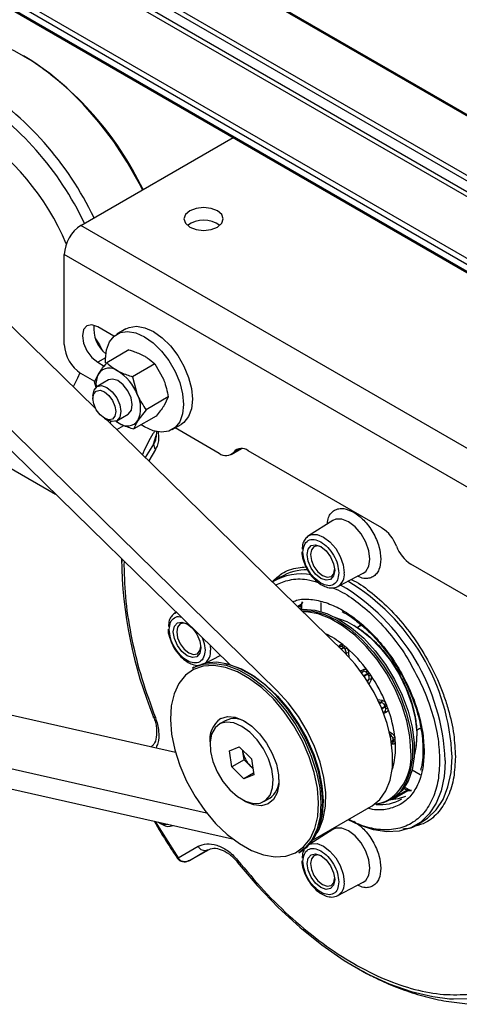
# Model space of a CAD drawing. Units: millimetres. Extents: x -745 to 2000, y -5643 to 2125.
# Drawn here: x 1516 to 1572, y -4812 to -4687 of the extents above; entities that cross this region are included whole.
import ezdxf

# ---------------------------------------------------------------- set-up
doc = ezdxf.new("R2010")
doc.units = ezdxf.units.MM

msp = doc.modelspace()

# ---------------------------------------------------------------- linework, layer by layer
at = {"color": 5, "linetype": 'Continuous', "lineweight": 25}
for p, q in [((1622.955, -4736.469), (1163.335, -4471.136)), ((1163.677, -4470.636), (1623.296, -4735.969)), ((1163.089, -4472.338), (1622.709, -4737.67)), ((1622.404, -4738.146), (1162.785, -4472.814)), ((1156.651, -4477.103), (1616.27, -4742.436)), ((1615.954, -4743.025), (1156.334, -4477.692)), ((1156.334, -4478.549), (1615.954, -4743.882)), ((1156.438, -4478.778), (1616.057, -4744.111)), ((1617.419, -4724.87), (1474.997, -4642.651)), ((1617.273, -4724.954), (1474.997, -4642.82)), ((1516.608, -4691.678), (1516.396, -4691.556)), ((1523.676, -4713.064), (1542.976, -4701.922)), ((1525.563, -4736.337), (1493.592, -4705.039)), ((1548.575, -4772.069), (1485.107, -4709.938)), ((1542.54, -4768.755), (1484.41, -4711.849)), ((1587.316, -4749.802), (1523.676, -4713.064)), ((1585.195, -4753.476), (1521.555, -4716.738)), ((1521.555, -4728.17), (1521.555, -4716.738)), ((1527.859, -4727.114), (1525.798, -4725.924)), ((1529.369, -4726.189), (1528.238, -4726.842)), ((1529.767, -4728.851), (1526.948, -4730.478)), ((1526.791, -4729.841), (1525.798, -4730.415)), ((1525.798, -4730.415), (1526.63, -4730.896)), ((1533.031, -4730.621), (1530.213, -4732.248)), ((1533.031, -4730.621), (1534.143, -4732.575)), ((1525.427, -4732.855), (1523.676, -4731.844)), ((1525.402, -4732.907), (1525.923, -4731.838)), ((1530.213, -4732.248), (1530.819, -4734.493)), ((1525.593, -4733.638), (1525.402, -4732.907)), ((1527.164, -4732.658), (1525.711, -4733.497)), ((1525.193, -4734.641), (1525.193, -4735.005)), ((1534.749, -4734.82), (1531.931, -4736.447)), ((1534.749, -4734.82), (1534.229, -4735.889)), ((1528.211, -4737.827), (1529.664, -4736.988)), ((1533.203, -4737.249), (1530.385, -4738.876)), ((1531.931, -4736.447), (1530.905, -4737.808)), ((1526.646, -4737.521), (1526.96, -4737.703)), ((1557.06, -4767.171), (1526.955, -4737.7)), ((1528.115, -4737.87), (1528.5, -4738.137)), ((1528.218, -4738.936), (1529.112, -4738.42)), ((1535.237, -4738.967), (1536.368, -4738.314)), ((1532.893, -4740.804), (1533.217, -4739.724)), ((1533.237, -4739.214), (1533.211, -4739.853)), ((1541.215, -4741.969), (1535.626, -4738.742)), ((1532.893, -4740.804), (1531.834, -4742.476)), ((1533.201, -4739.839), (1533.174, -4739.984)), ((1533.117, -4741.467), (1532.282, -4742.914)), ((1542.715, -4742.117), (1544.036, -4741.355)), ((1543.052, -4741.805), (1543.829, -4741.356)), ((1561.86, -4751.437), (1544.889, -4741.64)), ((1514.53, -4743.717), (1520.46, -4747.14)), ((1555.62, -4750.481), (1552.552, -4752.432)), ((1552.503, -4752.464), (1552.552, -4752.432)), ((1528.857, -4755.36), (1528.845, -4755.789)), ((1529.154, -4755.651), (1529.124, -4756.171)), ((1573.586, -4760.656), (1565.534, -4756.008)), ((1556.261, -4758.858), (1559.485, -4757.176)), ((1549, -4757.661), (1548.153, -4758.175)), ((1551.749, -4760.81), (1551.591, -4761.158)), ((1551.719, -4761.021), (1551.819, -4760.798)), ((1554.111, -4760.864), (1554.111, -4762.029)), ((1535.533, -4762.265), (1535.581, -4762.232)), ((1535.76, -4762.118), (1535.581, -4762.232)), ((1535.581, -4762.232), (1535.774, -4762.132)), ((1551.591, -4761.158), (1551.17, -4761.404)), ((1551.25, -4761.483), (1551.564, -4761.299)), ((1551.571, -4761.223), (1551.564, -4761.299)), ((1551.564, -4761.299), (1551.564, -4761.774)), ((1551.591, -4761.158), (1551.571, -4761.223)), ((1551.709, -4761.096), (1551.714, -4761.039)), ((1551.709, -4761.76), (1551.709, -4761.096)), ((1551.714, -4761.039), (1551.715, -4761.031)), ((1559.285, -4763.765), (1558.76, -4764.068)), ((1559.193, -4763.679), (1559.119, -4763.861)), ((1540.057, -4766.324), (1540.106, -4766.933)), ((1556.405, -4766.529), (1556.495, -4766.357)), ((1556.567, -4766.491), (1556.44, -4766.564)), ((1556.583, -4766.483), (1556.567, -4766.491)), ((1556.641, -4766.761), (1556.961, -4766.576)), ((1556.696, -4766.815), (1557.022, -4766.627)), ((1556.871, -4766.518), (1556.776, -4766.48)), ((1556.961, -4766.576), (1556.871, -4766.518)), ((1539.472, -4768.563), (1541.346, -4767.586)), ((1557.245, -4767.354), (1557.349, -4767.294)), ((1557.351, -4767.462), (1557.349, -4767.294)), ((1557.632, -4767.292), (1557.639, -4767.763)), ((1538.056, -4769.093), (1537.816, -4769.232)), ((1537.816, -4769.232), (1538.007, -4769.127)), ((1538.247, -4768.988), (1537.947, -4769.158)), ((1538.007, -4769.127), (1538.232, -4769.019)), ((1559.123, -4769.543), (1559.534, -4769.367)), ((1559.485, -4769.626), (1559.256, -4769.724)), ((1559.274, -4769.748), (1559.485, -4769.626)), ((1559.905, -4769.421), (1560.019, -4769.501)), ((1559.565, -4770.159), (1560.019, -4769.898)), ((1559.615, -4770.231), (1560.07, -4769.969)), ((1559.974, -4770.772), (1560.202, -4770.641)), ((1560.07, -4770.922), (1560.202, -4770.641)), ((1560.473, -4770.698), (1560.241, -4771.196)), ((1501.801, -4772.222), (1535.649, -4779.847)), ((1561.316, -4773.166), (1561.866, -4773.289)), ((1561.766, -4773.551), (1561.466, -4773.484)), ((1561.866, -4773.289), (1562.032, -4773.356)), ((1561.553, -4773.674), (1561.766, -4773.551)), ((1561.826, -4774.305), (1562.265, -4774.052)), ((1561.859, -4774.384), (1562.296, -4774.132)), ((1562.024, -4774.8), (1562.22, -4774.687)), ((1483.339, -4774.873), (1539.603, -4787.547)), ((1541.964, -4775.878), (1541.221, -4776.307)), ((1562.447, -4774.786), (1562.087, -4774.966)), ((1562.783, -4777.223), (1563.091, -4777.444)), ((1566.26, -4777.059), (1566.782, -4776.758)), ((1566.816, -4776.953), (1566.538, -4776.899)), ((1566.619, -4776.852), (1566.809, -4776.879)), ((1483.958, -4777.573), (1542.917, -4790.855)), ((1562.932, -4777.678), (1562.879, -4777.64)), ((1562.892, -4777.701), (1562.932, -4777.678)), ((1563.038, -4778.477), (1563.31, -4778.32)), ((1563.05, -4778.549), (1563.316, -4778.396)), ((1542.517, -4779.697), (1543.761, -4779.192)), ((1542.813, -4781.722), (1542.517, -4779.697)), ((1543.761, -4779.192), (1545.299, -4780.712)), ((1544.221, -4779.812), (1544.193, -4779.619)), ((1544.201, -4779.628), (1544.221, -4779.812)), ((1563.085, -4778.784), (1563.186, -4778.725)), ((1563.212, -4778.848), (1563.092, -4778.826)), ((1544.368, -4780.824), (1542.813, -4781.722)), ((1544.368, -4780.824), (1544.221, -4779.812)), ((1545.138, -4781.584), (1544.368, -4780.824)), ((1545.299, -4780.712), (1545.594, -4782.737)), ((1569.879, -4780.93), (1569.85, -4781.91)), ((1544.351, -4783.242), (1542.813, -4781.722)), ((1545.475, -4781.917), (1545.138, -4781.584)), ((1563.178, -4782.032), (1563.163, -4782.024)), ((1565.7, -4782.105), (1566.709, -4782.688)), ((1545.566, -4782.541), (1544.351, -4783.242)), ((1545.594, -4782.737), (1544.351, -4783.242)), ((1563.211, -4785.857), (1565.196, -4784.723)), ((1565.061, -4784.676), (1563.46, -4785.591)), ((1564.648, -4784.438), (1565.061, -4784.676)), ((1565.31, -4784.652), (1564.733, -4784.319)), ((1565.061, -4784.676), (1565.13, -4784.708)), ((1565.13, -4784.708), (1565.196, -4784.723)), ((1565.196, -4784.723), (1565.575, -4784.761)), ((1565.361, -4784.677), (1565.31, -4784.652)), ((1565.369, -4784.68), (1565.361, -4784.677)), ((1565.62, -4784.706), (1565.379, -4784.682)), ((1546.891, -4786.128), (1547.633, -4785.699)), ((1562.953, -4785.896), (1563.194, -4785.757)), ((1553.125, -4790.992), (1560.54, -4786.712)), ((1533.091, -4788.641), (1535.987, -4793.265)), ((1533.717, -4788.868), (1534.032, -4789.05)), ((1535.282, -4789.174), (1535.33, -4789.146)), ((1555.62, -4789.675), (1552.715, -4791.523)), ((1566.058, -4789.192), (1566.927, -4788.715)), ((1554.934, -4790.111), (1554.968, -4789.929)), ((1535.987, -4793.265), (1538.535, -4791.794)), ((1537.429, -4793.586), (1539.955, -4792.2)), ((1535.927, -4793.341), (1535.986, -4793.42)), ((1535.987, -4793.265), (1536.049, -4793.354)), ((1537.429, -4793.586), (1539.729, -4792.258)), ((1551.314, -4792.615), (1551.555, -4792.476)), ((1537.429, -4793.586), (1537.282, -4793.654)), ((1556.261, -4798.052), (1559.485, -4796.37))]:
    msp.add_line(p, q, dxfattribs=at)
at = {"color": 5, "linetype": 'Continuous', "lineweight": 25, "flags": 128}
for points in [[(1531.483, -4708.557), (1531.089, -4707.788), (1529.542, -4705.056), (1527.823, -4702.441), (1525.955, -4699.976), (1523.963, -4697.695), (1521.871, -4695.626), (1519.709, -4693.797), (1517.503, -4692.231), (1515.283, -4690.95), (1513.077, -4689.969), (1510.915, -4689.301), (1508.824, -4688.955), (1506.831, -4688.936), (1504.963, -4689.244), (1503.245, -4689.875), (1502.644, -4690.192)], [(1541, -4713.268), (1541.542, -4712.8), (1541.733, -4712.247), (1541.542, -4711.695), (1541, -4711.227), (1540.189, -4710.914), (1539.233, -4710.804), (1538.276, -4710.914), (1537.465, -4711.227), (1536.923, -4711.695), (1536.733, -4712.247), (1536.923, -4712.8), (1537.465, -4713.268), (1538.276, -4713.581), (1539.233, -4713.691), (1540.189, -4713.581), (1541, -4713.268)], [(1525.798, -4725.924), (1525.053, -4725.665), (1524.423, -4725.788), (1524.001, -4726.273), (1523.853, -4727.047), (1524.001, -4727.991), (1524.423, -4728.963), (1525.053, -4729.814), (1525.798, -4730.415)], [(1529.369, -4726.189), (1529.783, -4726.001), (1530.721, -4725.862), (1531.767, -4726.043), (1532.869, -4726.535), (1533.97, -4727.315), (1535.016, -4728.341), (1535.955, -4729.564), (1536.739, -4730.922), (1537.328, -4732.346), (1537.694, -4733.765), (1537.818, -4735.109), (1537.694, -4736.309), (1537.328, -4737.306), (1536.739, -4738.049), (1536.368, -4738.314)], [(1526.801, -4730.481), (1526.788, -4730.047), (1526.912, -4728.847), (1527.278, -4727.85), (1527.867, -4727.107), (1528.651, -4726.654), (1529.59, -4726.515), (1530.636, -4726.696), (1531.737, -4727.189), (1532.839, -4727.968), (1533.885, -4728.994), (1534.823, -4730.217), (1535.607, -4731.575), (1536.197, -4732.999), (1536.563, -4734.418), (1536.687, -4735.762), (1536.563, -4736.962), (1536.197, -4737.959), (1535.607, -4738.702), (1534.823, -4739.155), (1533.885, -4739.294), (1532.839, -4739.113), (1531.737, -4738.62), (1531.302, -4738.347)], [(1525.515, -4727.469), (1526.011, -4728.199), (1526.265, -4728.767)], [(1523.537, -4731.758), (1523.253, -4732.45), (1522.686, -4733.521)], [(1525.193, -4734.641), (1525.328, -4733.938), (1525.711, -4733.497), (1526.284, -4733.385), (1526.961, -4733.62), (1527.637, -4734.166), (1528.211, -4734.94), (1528.594, -4735.823), (1528.729, -4736.682), (1528.594, -4737.386), (1528.211, -4737.827), (1527.637, -4737.938), (1526.961, -4737.703), (1526.96, -4737.703)], [(1529.664, -4736.988), (1529.701, -4736.965), (1530.067, -4736.501), (1530.181, -4735.781), (1530.026, -4734.915), (1529.625, -4734.036), (1529.04, -4733.276), (1528.36, -4732.752), (1527.688, -4732.543), (1527.164, -4732.658)], [(1525.193, -4735.005), (1525.304, -4734.426), (1525.619, -4734.064), (1526.09, -4733.972), (1526.646, -4734.165), (1527.202, -4734.614), (1527.674, -4735.25), (1527.989, -4735.976), (1528.099, -4736.682), (1527.989, -4737.261), (1527.674, -4737.623), (1527.202, -4737.715), (1526.646, -4737.521), (1526.09, -4737.073), (1525.619, -4736.437), (1525.304, -4735.711), (1525.193, -4735.005)], [(1527.474, -4737.912), (1527.439, -4737.967), (1527.359, -4738.095)], [(1528.093, -4737.883), (1528.13, -4737.909), (1528.5, -4738.137)], [(1559.485, -4757.176), (1559.812, -4756.934), (1560.201, -4756.278), (1560.334, -4755.379), (1560.201, -4754.326), (1559.812, -4753.222), (1559.207, -4752.175), (1558.445, -4751.286), (1557.6, -4750.644), (1556.756, -4750.311), (1555.993, -4750.319), (1555.62, -4750.481)], [(1552.552, -4752.432), (1552.91, -4752.277), (1553.641, -4752.269), (1554.452, -4752.588), (1555.263, -4753.205), (1555.994, -4754.058), (1556.575, -4755.063), (1556.948, -4756.123), (1557.076, -4757.133)], [(1555.863, -4756.827), (1555.73, -4757.524), (1555.35, -4757.961), (1554.781, -4758.072), (1554.111, -4757.839), (1553.44, -4757.298), (1552.872, -4756.531), (1552.492, -4755.655), (1552.359, -4754.804), (1552.492, -4754.107), (1552.872, -4753.67), (1553.44, -4753.559), (1554.111, -4753.792), (1554.781, -4754.333), (1555.35, -4755.1), (1555.73, -4755.976), (1555.863, -4756.827)], [(1554.222, -4753.86), (1553.736, -4753.711), (1553.237, -4753.808), (1552.904, -4754.192), (1552.787, -4754.804), (1552.904, -4755.551), (1553.237, -4756.32), (1553.736, -4756.993), (1554.325, -4757.468), (1554.913, -4757.673), (1555.412, -4757.576), (1555.746, -4757.192), (1555.859, -4756.697)], [(1551.564, -4761.774), (1551.901, -4761.748), (1553.345, -4761.85), (1554.873, -4762.285), (1556.444, -4763.042), (1558.016, -4764.1), (1559.544, -4765.429), (1560.988, -4766.994), (1562.308, -4768.751), (1563.468, -4770.654), (1564.436, -4772.65), (1565.186, -4774.684), (1565.698, -4776.701), (1565.958, -4778.647), (1565.958, -4780.468), (1565.698, -4782.114), (1565.186, -4783.54), (1564.436, -4784.708), (1563.468, -4785.586), (1563.194, -4785.757)], [(1551.662, -4761.887), (1553.104, -4761.989), (1554.633, -4762.424), (1556.204, -4763.181), (1557.775, -4764.238), (1559.304, -4765.568), (1560.747, -4767.132), (1562.067, -4768.89), (1563.227, -4770.793), (1564.196, -4772.788), (1564.946, -4774.823), (1565.458, -4776.84), (1565.717, -4778.786), (1565.717, -4780.606), (1565.458, -4782.252), (1564.946, -4783.679), (1564.196, -4784.847), (1563.227, -4785.724), (1563.07, -4785.826)], [(1565.54, -4779.742), (1565.411, -4777.868), (1565.027, -4775.897), (1564.399, -4773.882), (1563.544, -4771.877), (1562.486, -4769.938), (1561.252, -4768.117), (1559.878, -4766.464), (1558.399, -4765.025), (1556.857, -4763.838), (1555.294, -4762.935), (1553.752, -4762.342), (1552.274, -4762.075), (1551.839, -4762.06)], [(1538.892, -4766.627), (1538.759, -4767.324), (1538.379, -4767.761), (1537.811, -4767.872), (1537.14, -4767.639), (1536.47, -4767.098), (1535.902, -4766.331), (1535.522, -4765.455), (1535.388, -4764.604), (1535.522, -4763.907), (1535.902, -4763.47), (1536.47, -4763.359), (1537.14, -4763.592), (1537.811, -4764.134), (1538.379, -4764.9), (1538.759, -4765.776), (1538.892, -4766.627)], [(1555.937, -4762.765), (1555.982, -4762.776), (1557.417, -4763.304), (1558.876, -4764.146), (1560.311, -4765.275), (1561.677, -4766.656), (1562.929, -4768.242), (1564.027, -4769.985), (1564.937, -4771.827), (1565.628, -4773.709), (1566.079, -4775.571), (1566.275, -4777.354), (1566.209, -4778.999), (1565.977, -4780.156)], [(1537.251, -4763.66), (1536.766, -4763.511), (1536.267, -4763.608), (1535.933, -4763.992), (1535.816, -4764.604), (1535.933, -4765.351), (1536.267, -4766.12), (1536.766, -4766.793), (1537.354, -4767.268), (1537.943, -4767.473), (1538.442, -4767.376), (1538.775, -4766.992), (1538.889, -4766.497)], [(1559.038, -4763.908), (1559.072, -4763.804), (1559.136, -4763.625)], [(1560.54, -4786.712), (1560.622, -4786.663), (1561.599, -4785.857), (1562.365, -4784.761), (1562.898, -4783.404), (1563.184, -4781.824), (1563.214, -4780.067), (1562.987, -4778.181), (1562.51, -4776.218), (1561.797, -4774.234), (1560.866, -4772.285), (1559.745, -4770.423), (1558.464, -4768.703), (1557.06, -4767.171)], [(1551.434, -4792.544), (1552.416, -4791.832), (1553.26, -4790.783), (1553.874, -4789.46), (1554.241, -4787.901), (1554.35, -4786.148), (1554.199, -4784.249), (1553.792, -4782.255), (1553.14, -4780.221), (1552.26, -4778.202), (1551.177, -4776.254), (1549.92, -4774.429), (1548.523, -4772.778), (1547.026, -4771.345), (1545.467, -4770.17), (1543.891, -4769.284), (1542.339, -4768.712), (1540.855, -4768.469), (1539.478, -4768.562), (1538.247, -4768.988)], [(1537.963, -4769.384), (1536.926, -4770.121), (1536.094, -4771.155), (1535.489, -4772.458), (1535.128, -4773.993), (1535.02, -4775.721), (1535.169, -4777.592), (1535.57, -4779.556), (1536.213, -4781.56), (1537.079, -4783.549), (1538.147, -4785.468), (1539.385, -4787.266), (1540.761, -4788.893), (1542.236, -4790.304), (1543.772, -4791.462), (1545.325, -4792.335), (1546.853, -4792.899), (1548.315, -4793.138), (1549.672, -4793.046), (1550.884, -4792.626), (1551.921, -4791.889), (1552.753, -4790.855), (1553.358, -4789.552), (1553.72, -4788.016), (1553.827, -4786.289), (1553.678, -4784.418), (1553.277, -4782.454), (1552.634, -4780.45), (1551.768, -4778.461), (1550.701, -4776.542), (1549.462, -4774.744), (1548.087, -4773.117), (1546.611, -4771.705), (1545.076, -4770.547), (1543.522, -4769.675), (1541.994, -4769.111), (1540.532, -4768.872), (1539.176, -4768.963), (1537.963, -4769.384)], [(1538.232, -4769.019), (1539.238, -4768.701), (1540.615, -4768.608), (1542.099, -4768.85), (1543.65, -4769.423), (1545.227, -4770.309), (1546.785, -4771.484), (1548.283, -4772.917), (1549.679, -4774.568), (1550.936, -4776.393), (1552.019, -4778.341), (1552.899, -4780.36), (1553.552, -4782.394), (1553.959, -4784.388), (1554.11, -4786.287), (1554.001, -4788.04), (1553.634, -4789.599), (1553.02, -4790.921), (1552.175, -4791.971), (1551.314, -4792.615)], [(1541.898, -4768.606), (1542.488, -4768.741), (1544.027, -4769.308), (1545.59, -4770.187), (1547.135, -4771.352), (1548.62, -4772.773), (1550.004, -4774.41), (1551.25, -4776.219), (1552.324, -4778.15), (1553.197, -4780.152), (1553.843, -4782.168), (1554.247, -4784.145), (1554.397, -4786.028), (1554.289, -4787.766), (1553.925, -4789.312), (1553.897, -4789.392)], [(1553.625, -4790.093), (1553.88, -4789.659), (1554.413, -4788.302), (1554.698, -4786.723), (1554.728, -4784.966), (1554.502, -4783.079), (1554.025, -4781.117), (1553.311, -4779.133), (1552.381, -4777.183), (1551.26, -4775.322), (1549.979, -4773.601), (1548.575, -4772.069)], [(1533.117, -4775.485), (1533.06, -4775.489), (1533.011, -4775.489), (1532.97, -4775.485), (1532.937, -4775.477), (1532.912, -4775.465), (1532.897, -4775.449), (1532.89, -4775.43), (1532.893, -4775.407)], [(1541.412, -4775.587), (1542.262, -4775.353), (1543.237, -4775.446), (1544.282, -4775.863), (1545.334, -4776.579), (1546.334, -4777.551), (1547.223, -4778.725), (1547.949, -4780.031), (1548.47, -4781.394), (1548.756, -4782.734), (1548.79, -4783.973), (1548.571, -4785.04), (1548.11, -4785.873), (1547.435, -4786.422), (1546.585, -4786.657), (1545.61, -4786.563), (1544.565, -4786.147), (1544.154, -4785.902)], [(1540.113, -4779.778), (1540.417, -4781.06), (1540.95, -4782.351), (1541.678, -4783.572), (1542.555, -4784.644), (1543.527, -4785.501), (1544.532, -4786.089), (1545.507, -4786.371), (1546.391, -4786.329), (1547.128, -4785.965), (1547.672, -4785.304), (1547.989, -4784.385), (1548.059, -4783.268), (1547.877, -4782.022), (1547.455, -4780.725), (1546.82, -4779.459), (1546.011, -4778.303), (1545.079, -4777.331), (1544.082, -4776.603), (1543.085, -4776.165), (1542.148, -4776.044), (1541.331, -4776.248), (1540.685, -4776.765), (1540.251, -4777.561), (1540.056, -4778.587), (1540.113, -4779.778)], [(1566.927, -4788.715), (1567.656, -4788.243), (1568.74, -4787.197), (1569.607, -4785.864), (1570.239, -4784.272), (1570.624, -4782.453), (1570.753, -4780.443)], [(1545.138, -4781.584), (1545.316, -4781.745), (1545.466, -4781.86)], [(1569.85, -4781.91), (1569.75, -4782.937), (1569.366, -4784.754), (1568.735, -4786.344), (1567.869, -4787.676), (1566.786, -4788.721), (1565.509, -4789.459), (1564.062, -4789.874), (1562.477, -4789.958), (1560.784, -4789.71), (1559.018, -4789.135), (1557.556, -4788.434)], [(1563.198, -4781.974), (1563.17, -4781.961), (1563.17, -4781.961)], [(1563.07, -4785.826), (1562.067, -4786.288), (1560.848, -4786.516)], [(1562.968, -4785.872), (1563.947, -4785.749), (1564.872, -4785.449)], [(1559.485, -4796.37), (1559.812, -4796.127), (1560.201, -4795.472), (1560.334, -4794.573), (1560.201, -4793.52), (1559.812, -4792.416), (1559.207, -4791.369), (1558.445, -4790.48), (1557.6, -4789.838), (1556.756, -4789.505), (1555.993, -4789.513), (1555.62, -4789.675)], [(1552.69, -4791.55), (1552.91, -4791.471), (1553.641, -4791.463), (1554.452, -4791.782), (1555.263, -4792.399), (1555.994, -4793.252), (1556.575, -4794.257), (1556.948, -4795.317), (1557.076, -4796.327)], [(1535.926, -4793.34), (1535.926, -4793.339), (1535.931, -4793.324), (1535.952, -4793.299), (1535.987, -4793.265)], [(1555.863, -4796.021), (1555.73, -4796.718), (1555.35, -4797.155), (1554.781, -4797.266), (1554.111, -4797.033), (1553.44, -4796.492), (1552.872, -4795.725), (1552.492, -4794.849), (1552.359, -4793.998), (1552.492, -4793.301), (1552.872, -4792.864), (1553.44, -4792.753), (1554.111, -4792.986), (1554.781, -4793.527), (1555.35, -4794.294), (1555.73, -4795.17), (1555.863, -4796.021)], [(1554.222, -4793.054), (1553.736, -4792.905), (1553.237, -4793.002), (1552.904, -4793.386), (1552.787, -4793.998), (1552.904, -4794.745), (1553.237, -4795.514), (1553.736, -4796.187), (1554.325, -4796.662), (1554.913, -4796.867), (1555.412, -4796.77), (1555.746, -4796.386), (1555.859, -4795.891)], [(1543.554, -4793.561), (1543.522, -4793.609), (1543.497, -4793.651), (1543.48, -4793.689), (1543.471, -4793.722), (1543.469, -4793.749), (1543.475, -4793.77), (1543.488, -4793.785), (1543.509, -4793.795)], [(1543.509, -4793.795), (1546.039, -4796.782), (1548.685, -4799.547), (1551.421, -4802.066), (1554.223, -4804.314), (1557.065, -4806.272), (1559.919, -4807.92), (1562.761, -4809.243), (1565.563, -4810.23), (1568.299, -4810.87), (1570.433, -4811.13)], [(1570.433, -4811.13), (1570.945, -4811.159), (1573.475, -4811.094)]]:
    msp.add_lwpolyline(points, dxfattribs=at)
at = {"color": 5, "linetype": 'Continuous', "lineweight": 25}
for centre, radius, start, end in [((1494.913, -4725.961), 40.571, 25.45731, 57.67221), ((1488.359, -4729.723), 40.954, 25.47391, 57.70211), ((1488.382, -4729.752), 39.553, 25.36633, 57.6705), ((1492.302, -4727.783), 31.998, 22.73624, 57.41611), ((1526.161, -4716.948), 4.61, 122.60548, 177.39452), ((1539.233, -4715.859), 3.473, 53.59148, 126.40852), ((1529.267, -4726.199), 3.971, 173.04414, 232.23573), ((1526.161, -4727.96), 4.61, 182.60548, 237.39452), ((1528.417, -4733.193), 2.839, 151.49313, 187.63682), ((1527.288, -4732.865), 1.708, 52.52027, 143.08107), ((1525.185, -4736.665), 6.038, 21.07231, 58.6305), ((1527.434, -4736.239), 3.809, 335.68334, 27.28375), ((1529.539, -4736.781), 1.708, 232.52027, 323.08107), ((1533.843, -4740.853), 0.951, 177.04288, 220.26816), ((1542.05, -4740.947), 1.319, 230.75183, 319.4672), ((1544.055, -4742.662), 1.319, 50.75183, 139.4672), ((1559.377, -4755.315), 4.604, 20.22711, 57.36203), ((1568.017, -4752.131), 4.604, 200.22711, 237.36203), ((1582.812, -4754.863), 53.981, 180.50282, 202.36968), ((1551.605, -4764.171), 6.914, 78.94062, 121.60959), ((1552.307, -4763.241), 6.486, 88.64954, 120.65796), ((1555.298, -4757.35), 1.791, 303.15117, 6.93843), ((1543.501, -4781.573), 27.275, 2.37353, 59.01614), ((1542.68, -4782.051), 27.222, 2.35947, 59.19442), ((1551.46, -4761.071), 0.251, 294.62872, 354.35907), ((1551.447, -4760.98), 0.273, 297.14767, 350.22223), ((1551.442, -4760.893), 0.305, 299.32081, 335.19385), ((1549.73, -4775.225), 11.503, 51.51712, 64.49346), ((1538.286, -4767.14), 1.831, 307.57344, 6.49191), ((1556.38, -4766.473), 0.164, 348.67018, 45.31047), ((1556.683, -4766.721), 0.259, 68.93448, 112.78978), ((1556.629, -4766.263), 0.262, 304.19903, 9.2337), ((1548.24, -4777.249), 14.014, 50.71166, 51.89887), ((1556.746, -4766.233), 0.405, 301.98613, 335.23666), ((1548.006, -4777.523), 14.143, 50.3943, 50.71469), ((1556.805, -4766.279), 0.41, 301.95253, 334.8061), ((1548.053, -4777.479), 14.311, 50.3943, 50.71469), ((1547.866, -4777.704), 14.604, 49.23643, 50.39149), ((1556.532, -4765.693), 1.288, 300.00043, 312.4391), ((1556.442, -4767.343), 0.908, 3.08191, 36.09562), ((1546.026, -4779.694), 17.312, 36.06951, 48.92459), ((1557.493, -4767.571), 0.312, 63.64316, 117.51664), ((1559.37, -4769.47), 0.193, 306.41866, 32.26459), ((1559.582, -4769.987), 0.374, 44.22365, 104.98537), ((1559.651, -4769.399), 0.382, 301.26072, 344.5675), ((1544.456, -4780.939), 19.314, 35.35503, 36.31366), ((1559.328, -4768.722), 1.364, 300.45657, 310.22835), ((1544.357, -4781.01), 19.203, 35.09447, 35.35575), ((1559.344, -4768.734), 1.432, 300.4335, 309.73846), ((1560.553, -4770.844), 0.749, 98.35991, 119.88214), ((1559.636, -4770.445), 0.598, 340.8618, 24.77284), ((1560.299, -4770.853), 0.233, 41.59951, 114.56642), ((1544.361, -4781.007), 19.431, 35.09447, 35.35575), ((1544.276, -4781.067), 19.535, 34.14248, 35.09388), ((1544.106, -4781.186), 19.742, 22.37982, 34.15379), ((1561.625, -4773.347), 0.249, 304.77404, 13.36984), ((1561.561, -4774.203), 0.683, 32.45406, 72.54301), ((1561.535, -4772.792), 1.206, 300.00547, 313.30175), ((1562.281, -4774.859), 0.182, 23.58252, 110.70865), ((1562.025, -4774.428), 0.324, 307.04485, 11.6896), ((1562.685, -4774.802), 0.861, 103.71862, 119.23733), ((1545.144, -4780.74), 18.381, 21.07117, 21.34019), ((1562.704, -4774.862), 0.836, 103.23841, 119.21198), ((1562.501, -4774.66), 0.338, 68.65095, 118.08636), ((1544.999, -4780.797), 18.769, 21.34124, 22.31836), ((1545.157, -4780.735), 18.599, 21.07117, 21.34019), ((1545.327, -4780.67), 18.417, 20.08285, 21.07237), ((1547.754, -4779.882), 15.868, 6.79388, 20.4202), ((1543.295, -4778.281), 3.287, 124.95704, 188.90253), ((1543.133, -4778.278), 2.67, 56.25761, 115.97103), ((1562.75, -4777.383), 0.346, 301.75953, 349.91491), ((1562.352, -4778.439), 0.957, 20.86675, 52.71415), ((1563.634, -4778.773), 0.778, 99.19677, 119.89845), ((1563.474, -4778.634), 0.355, 79.51998, 117.57982), ((1550.93, -4779.429), 12.43, 4.76772, 5.11691), ((1563.479, -4778.707), 0.351, 79.10978, 117.54483), ((1550.711, -4779.435), 12.879, 5.1205, 6.3765), ((1551.011, -4779.408), 12.577, 4.76772, 5.11692), ((1551.313, -4779.383), 12.275, 3.47468, 4.77157), ((1563.054, -4778.881), 0.161, 11.88323, 55.2526), ((1563.063, -4778.524), 0.236, 301.43022, 343.25004), ((1554.935, -4779.422), 8.652, 344.3336, 0.59934), ((1563.393, -4778.814), 0.245, 45.515, 115.07021), ((1552.151, -4779.337), 11.435, 0.0308, 3.50016), ((1547.439, -4779.27), 3.264, 189.54838, 225.15586), ((1558.768, -4780.375), 6.802, 306.46223, 5.33937), ((1557.089, -4779.954), 6.434, 341.1577, 341.70361), ((1563.163, -4782), 0.263, 67.07504, 83.73727), ((1556.895, -4779.891), 6.638, 341.71101, 343.66487), ((1546.081, -4783.457), 2.727, 304.7069, 3.05371), ((1565.206, -4784.88), 0.25, 65.49147, 125.37623), ((1565.279, -4784.938), 0.274, 69.78449, 122.84482), ((1565.352, -4784.985), 0.305, 84.8124, 120.67289), ((1560.431, -4781.775), 4.714, 275.57315, 300.307), ((1561.702, -4781.241), 5.282, 263.68999, 300.27294), ((1534.328, -4787.867), 1.189, 227.11272, 287.49709), ((1534.761, -4787.995), 1.282, 235.3425, 296.22664), ((1539.374, -4791.403), 0.926, 204.9599, 292.52143), ((1536.169, -4793.533), 0.216, 123.80973, 148.26672), ((1555.298, -4796.544), 1.791, 303.15117, 6.93843)]:
    msp.add_arc(centre, radius, start, end, dxfattribs=at)
for points, knots in [([(1529.767, -4728.851), (1529.942, -4728.903), (1530.622, -4729.106), (1531.213, -4729.384), (1531.651, -4729.59)], [0, 0, 0, 0, 0.2575513, 1, 1, 1, 1]), ([(1531.651, -4729.59), (1531.796, -4729.673), (1532.335, -4729.98), (1532.737, -4730.35), (1533.031, -4730.621)], [0, 0, 0, 0, 0.26863361, 1, 1, 1, 1]), ([(1525.923, -4731.838), (1525.941, -4731.809), (1526.206, -4731.397), (1526.591, -4730.921), (1526.948, -4730.478)], [0, 0, 0, 0, 0.0701852, 1, 1, 1, 1]), ([(1526.948, -4730.478), (1527.047, -4730.574), (1527.431, -4730.948), (1527.946, -4731.27), (1528.328, -4731.509)], [0, 0, 0, 0, 0.2575513, 1, 1, 1, 1]), ([(1528.328, -4731.509), (1528.48, -4731.587), (1529.047, -4731.879), (1529.72, -4732.092), (1530.213, -4732.248)], [0, 0, 0, 0, 0.26863361, 1, 1, 1, 1]), ([(1534.143, -4732.575), (1534.163, -4732.625), (1534.449, -4733.336), (1534.605, -4734.105), (1534.749, -4734.82)], [0, 0, 0, 0, 0.0701852, 1, 1, 1, 1]), ([(1530.819, -4734.493), (1530.84, -4734.543), (1531.134, -4735.25), (1531.547, -4735.87), (1531.931, -4736.447)], [0, 0, 0, 0, 0.0701852, 1, 1, 1, 1]), ([(1534.229, -4735.889), (1534.21, -4735.918), (1533.945, -4736.33), (1533.56, -4736.807), (1533.203, -4737.249)], [0, 0, 0, 0, 0.0701852, 1, 1, 1, 1]), ([(1528.5, -4738.137), (1528.652, -4738.215), (1529.218, -4738.507), (1529.892, -4738.72), (1530.385, -4738.876)], [0, 0, 0, 0, 0.2686336, 1, 1, 1, 1]), ([(1530.905, -4737.808), (1530.887, -4737.836), (1530.63, -4738.244), (1530.503, -4738.572), (1530.385, -4738.876)], [0, 0, 0, 0, 0.0701852, 1, 1, 1, 1]), ([(1533.049, -4739.135), (1532.968, -4739.256), (1532.391, -4740.116), (1531.875, -4741.129), (1531.516, -4742.052), (1531.484, -4742.134)], [0, 0, 0, 0, 0.1304948, 0.9233229, 1, 1, 1, 1]), ([(1533.459, -4739.2), (1533.495, -4739.543), (1533.559, -4740.165), (1533.414, -4740.928), (1533.216, -4741.288), (1533.117, -4741.467)], [0, 0, 0, 0, 0.3809751, 0.691093, 1, 1, 1, 1]), ([(1533.174, -4739.984), (1533.159, -4740.087), (1533.11, -4740.407), (1532.981, -4740.644), (1532.893, -4740.804)], [0, 0, 0, 0, 0.3221847, 1, 1, 1, 1]), ([(1554.934, -4750.917), (1554.966, -4750.628), (1555.026, -4750.086), (1555.391, -4749.545), (1555.831, -4749.161), (1556.383, -4748.968), (1557.184, -4748.934), (1557.85, -4749.237), (1558.283, -4749.434)], [0, 0, 0, 0, 0.1631991, 0.3050277, 0.4498662, 0.5947047, 0.7365334, 1, 1, 1, 1]), ([(1558.283, -4749.434), (1558.716, -4749.737), (1559.381, -4750.203), (1560.182, -4751.161), (1560.734, -4751.992), (1561.178, -4752.885), (1561.607, -4754.057), (1561.677, -4754.867), (1561.723, -4755.393)], [0, 0, 0, 0, 0.2394568, 0.3683607, 0.5, 0.6316393, 0.7605432, 1, 1, 1, 1]), ([(1552.551, -4752.432), (1552.395, -4752.56), (1552.096, -4752.804), (1551.788, -4753.375), (1551.759, -4753.859), (1551.743, -4754.121)], [0, 0, 0, 0, 0.3332531, 0.6381518, 1, 1, 1, 1]), ([(1551.698, -4754.454), (1551.698, -4754.455), (1551.658, -4754.76), (1551.847, -4755.451), (1552.197, -4756.424), (1552.769, -4757.37), (1553.421, -4758.102), (1554.122, -4758.631), (1554.801, -4758.956), (1555.568, -4759.102), (1556.021, -4758.942), (1556.261, -4758.858)], [0, 0, 0, 0, 0.0005829, 0.1376628, 0.2666593, 0.389704, 0.5363641, 0.6305211, 0.7390635, 0.8622739, 1, 1, 1, 1]), ([(1561.723, -4755.393), (1561.677, -4755.867), (1561.607, -4756.595), (1561.178, -4757.272), (1560.734, -4757.653), (1560.182, -4757.843), (1559.531, -4757.889), (1559.031, -4757.669), (1558.764, -4757.552)], [0, 0, 0, 0, 0.2634349, 0.4052466, 0.5500677, 0.6948887, 0.8367004, 1, 1, 1, 1]), ([(1529.124, -4756.171), (1529.172, -4757.678), (1529.269, -4760.707), (1530.068, -4765.55), (1531.295, -4770.506), (1532.512, -4773.83), (1533.117, -4775.485)], [0, 0, 0, 0, 0.2489014, 0.5, 0.7510986, 1, 1, 1, 1]), ([(1547.946, -4758.248), (1548.336, -4757.877), (1549.26, -4756.995), (1550.782, -4756.481), (1551.885, -4756.401), (1552.217, -4756.377)], [0, 0, 0, 0, 0.3378283, 0.800639, 1, 1, 1, 1]), ([(1548.375, -4758.668), (1548.943, -4758.421), (1550.135, -4757.903), (1552.002, -4757.841), (1553.286, -4758.203), (1553.767, -4758.338)], [0, 0, 0, 0, 0.3632303, 0.7614638, 1, 1, 1, 1]), ([(1557.965, -4757.969), (1558.071, -4758.018), (1558.958, -4758.426), (1560.69, -4759.712), (1563.09, -4761.854), (1565.401, -4764.582), (1567.463, -4767.702), (1568.862, -4770.502), (1569.749, -4772.764), (1570.451, -4774.959), (1571.046, -4777.594), (1571.132, -4779.514), (1571.173, -4780.446)], [0, 0, 0, 0, 0.0155399, 0.1302264, 0.2517825, 0.3783922, 0.5076887, 0.6369852, 0.7003623, 0.7637574, 0.8853136, 1, 1, 1, 1]), ([(1555.632, -4759.023), (1556.044, -4759.203), (1557.202, -4759.711), (1559.165, -4761.112), (1561.467, -4763.174), (1563.637, -4765.789), (1565.045, -4767.738), (1565.582, -4768.812), (1565.587, -4768.822)], [0, 0, 0, 0, 0.1137445, 0.3198007, 0.5381996, 0.7656782, 0.9979842, 1, 1, 1, 1]), ([(1550.548, -4760.796), (1550.764, -4760.707), (1551.509, -4760.4), (1553.021, -4760.448), (1554.936, -4760.896), (1556.869, -4761.812), (1558.799, -4763.129), (1560.726, -4764.882), (1562.58, -4767.061), (1564.234, -4769.567), (1565.579, -4772.254), (1566.533, -4774.945), (1567.108, -4777.503), (1567.177, -4779.043), (1567.211, -4779.791)], [0, 0, 0, 0, 0.0369622, 0.1274717, 0.2143686, 0.2963546, 0.3783405, 0.4652374, 0.555747, 0.6481773, 0.7406076, 0.8311171, 0.918014, 1, 1, 1, 1]), ([(1535.581, -4762.232), (1535.425, -4762.36), (1535.126, -4762.604), (1534.818, -4763.176), (1534.788, -4763.659), (1534.772, -4763.921)], [0, 0, 0, 0, 0.3332531, 0.6381518, 1, 1, 1, 1]), ([(1556.829, -4762.041), (1557.171, -4762.238), (1557.938, -4762.68), (1559.114, -4763.583), (1560.338, -4764.689), (1561.401, -4765.827), (1562.296, -4766.927), (1563.189, -4768.141), (1563.753, -4769.068), (1564.103, -4769.644)], [0, 0, 0, 0, 0.1281617, 0.2877656, 0.4424888, 0.6008404, 0.7159585, 0.8235178, 1, 1, 1, 1]), ([(1534.87, -4764.305), (1534.903, -4763.979), (1534.971, -4763.328), (1535.503, -4762.792), (1536.018, -4762.594), (1536.348, -4762.717), (1536.387, -4762.732)], [0, 0, 0, 0, 0.3191787, 0.6383574, 0.9575361, 1, 1, 1, 1]), ([(1534.728, -4764.254), (1534.728, -4764.255), (1534.687, -4764.56), (1534.876, -4765.251), (1535.226, -4766.224), (1535.798, -4767.171), (1536.45, -4767.9), (1537.153, -4768.435), (1537.825, -4768.739), (1538.326, -4768.891), (1538.548, -4768.838), (1538.549, -4768.837)], [0, 0, 0, 0, 0.0006758, 0.1596003, 0.3091532, 0.4518059, 0.6218373, 0.7309988, 0.8568381, 0.9996829, 1, 1, 1, 1]), ([(1558.283, -4763.772), (1558.77, -4764.083), (1559.775, -4764.725), (1561.265, -4766.098), (1562.698, -4767.777), (1563.977, -4769.717), (1565.015, -4771.792), (1565.759, -4773.876), (1566.182, -4775.84), (1566.333, -4777.605), (1566.213, -4778.606), (1566.156, -4779.083)], [0, 0, 0, 0, 0.1053119, 0.216932, 0.3331925, 0.4519203, 0.5706481, 0.6869086, 0.7985287, 0.9038406, 1, 1, 1, 1]), ([(1539.012, -4765.301), (1539.095, -4765.476), (1539.359, -4766.031), (1539.39, -4766.562), (1539.411, -4766.926)], [0, 0, 0, 0, 0.3151267, 1, 1, 1, 1]), ([(1556.495, -4766.357), (1556.516, -4766.325), (1556.558, -4766.262), (1556.652, -4766.21), (1556.762, -4766.19), (1556.846, -4766.211), (1556.888, -4766.221)], [0, 0, 0, 0, 0.2492137, 0.5000508, 0.7504228, 1, 1, 1, 1]), ([(1557.176, -4766.808), (1557.152, -4766.774), (1557.105, -4766.706), (1557.05, -4766.653), (1557.022, -4766.627)], [0, 0, 0, 0, 0.5008898, 1, 1, 1, 1]), ([(1557.401, -4766.643), (1557.434, -4766.695), (1557.501, -4766.798), (1557.572, -4766.966), (1557.621, -4767.135), (1557.628, -4767.24), (1557.632, -4767.292)], [0, 0, 0, 0, 0.2501598, 0.4999614, 0.7504903, 1, 1, 1, 1]), ([(1560.019, -4769.898), (1559.993, -4769.865), (1559.94, -4769.8), (1559.88, -4769.751), (1559.849, -4769.726)], [0, 0, 0, 0, 0.4991102, 1, 1, 1, 1]), ([(1564.103, -4769.644), (1564.449, -4770.279), (1564.935, -4771.169), (1565.53, -4772.519), (1565.977, -4773.668), (1566.408, -4775.028), (1566.748, -4776.424), (1566.976, -4777.834), (1567.087, -4779.22), (1567.049, -4780.082), (1567.03, -4780.515)], [0, 0, 0, 0, 0.1744789, 0.2446161, 0.3603005, 0.4790175, 0.6048877, 0.7345371, 0.8666813, 1, 1, 1, 1]), ([(1565.587, -4768.822), (1566.145, -4769.871), (1567.256, -4771.956), (1568.367, -4775.161), (1569.057, -4778.203), (1569.139, -4780.037), (1569.178, -4780.927)], [0, 0, 0, 0, 0.2610337, 0.5188805, 0.7664355, 1, 1, 1, 1]), ([(1560.18, -4770.194), (1560.165, -4770.155), (1560.136, -4770.077), (1560.092, -4770.005), (1560.07, -4769.969)], [0, 0, 0, 0, 0.5008898, 1, 1, 1, 1]), ([(1560.444, -4770.103), (1560.463, -4770.159), (1560.501, -4770.271), (1560.521, -4770.433), (1560.517, -4770.581), (1560.488, -4770.659), (1560.473, -4770.698)], [0, 0, 0, 0, 0.2501598, 0.4999614, 0.7504903, 1, 1, 1, 1]), ([(1562.265, -4774.052), (1562.247, -4774.014), (1562.212, -4773.939), (1562.163, -4773.87), (1562.138, -4773.836)], [0, 0, 0, 0, 0.4991102, 1, 1, 1, 1]), ([(1562.342, -4774.362), (1562.339, -4774.325), (1562.333, -4774.25), (1562.308, -4774.171), (1562.296, -4774.132)], [0, 0, 0, 0, 0.5008898, 1, 1, 1, 1]), ([(1562.624, -4774.346), (1562.626, -4774.397), (1562.629, -4774.499), (1562.595, -4774.626), (1562.537, -4774.728), (1562.477, -4774.767), (1562.447, -4774.786)], [0, 0, 0, 0, 0.25015979, 0.49996141, 0.75049027, 1, 1, 1, 1]), ([(1532.893, -4775.407), (1532.976, -4775.643), (1533.146, -4776.123), (1533.293, -4777.016), (1533.259, -4777.982), (1533.038, -4778.785), (1532.734, -4779.054), (1532.638, -4779.14)], [0, 0, 0, 0, 0.139057, 0.2819913, 0.5733134, 0.8650603, 1, 1, 1, 1]), ([(1533.117, -4775.485), (1533.218, -4775.781), (1533.419, -4776.374), (1533.567, -4777.503), (1533.541, -4778.551), (1533.282, -4779.115), (1533.199, -4779.295)], [0, 0, 0, 0, 0.2031761, 0.4062201, 0.8100555, 1, 1, 1, 1]), ([(1563.091, -4777.444), (1563.133, -4777.478), (1563.218, -4777.546), (1563.335, -4777.684), (1563.437, -4777.838), (1563.486, -4777.949), (1563.51, -4778.005)], [0, 0, 0, 0, 0.2492137, 0.5000508, 0.7504228, 1, 1, 1, 1]), ([(1563.31, -4778.32), (1563.304, -4778.284), (1563.292, -4778.212), (1563.262, -4778.136), (1563.246, -4778.098)], [0, 0, 0, 0, 0.4991102, 1, 1, 1, 1]), ([(1563.289, -4778.592), (1563.298, -4778.562), (1563.317, -4778.503), (1563.316, -4778.431), (1563.316, -4778.396)], [0, 0, 0, 0, 0.5008898, 1, 1, 1, 1]), ([(1563.565, -4778.639), (1563.549, -4778.676), (1563.516, -4778.751), (1563.433, -4778.821), (1563.332, -4778.86), (1563.252, -4778.852), (1563.212, -4778.848)], [0, 0, 0, 0, 0.2501598, 0.4999614, 0.7504903, 1, 1, 1, 1]), ([(1569.178, -4780.927), (1569.139, -4781.771), (1569.056, -4783.509), (1568.371, -4785.763), (1567.236, -4787.655), (1565.635, -4789.003), (1563.667, -4789.718), (1561.459, -4789.747), (1559.414, -4789.299), (1558.123, -4788.645), (1557.627, -4788.393)], [0, 0, 0, 0, 0.1213044, 0.2498748, 0.3837904, 0.5205479, 0.6573054, 0.7912211, 0.9197915, 1, 1, 1, 1]), ([(1567.211, -4779.791), (1567.177, -4780.5), (1567.108, -4781.961), (1566.533, -4783.855), (1565.578, -4785.442), (1564.235, -4786.584), (1562.574, -4787.15), (1561.153, -4787.266), (1560.281, -4787.031), (1560.081, -4786.977)], [0, 0, 0, 0, 0.1459852, 0.3007149, 0.4618773, 0.6264597, 0.7910422, 0.9522046, 1, 1, 1, 1]), ([(1571.173, -4780.446), (1571.131, -4781.329), (1571.045, -4783.149), (1570.33, -4785.514), (1569.13, -4787.474), (1567.695, -4788.787), (1566.538, -4789.131), (1566.088, -4789.264)], [0, 0, 0, 0, 0.1996926, 0.4113467, 0.6318002, 0.8569319, 1, 1, 1, 1]), ([(1567.03, -4780.515), (1567.03, -4780.517), (1567.021, -4780.963), (1566.934, -4781.527), (1566.794, -4782.032), (1566.755, -4782.169)], [0, 0, 0, 0, 0.0024348, 0.7287759, 1, 1, 1, 1]), ([(1532.95, -4788.61), (1533.527, -4789.575), (1534.392, -4791.021), (1535.408, -4792.583), (1535.829, -4793.189), (1535.932, -4793.337)], [0, 0, 0, 0, 0.6022965, 0.9027383, 1, 1, 1, 1]), ([(1558.283, -4788.628), (1558.716, -4788.931), (1559.381, -4789.397), (1560.182, -4790.355), (1560.734, -4791.186), (1561.178, -4792.079), (1561.607, -4793.251), (1561.677, -4794.061), (1561.723, -4794.587)], [0, 0, 0, 0, 0.2394568, 0.3683607, 0.5, 0.6316393, 0.7605432, 1, 1, 1, 1]), ([(1566.088, -4789.264), (1565.845, -4789.37), (1565.364, -4789.58), (1564.801, -4789.603), (1564.522, -4789.614)], [0, 0, 0, 0, 0.5065655, 1, 1, 1, 1]), ([(1538.535, -4791.794), (1538.884, -4791.657), (1539.583, -4791.383), (1540.889, -4791.599), (1542.033, -4792.157), (1542.938, -4792.86), (1543.349, -4793.328), (1543.554, -4793.561)], [0, 0, 0, 0, 0.24950242, 0.49963138, 0.74934883, 0.87491956, 1, 1, 1, 1]), ([(1539.729, -4792.258), (1539.985, -4792.163), (1540.501, -4791.969), (1541.463, -4792.183), (1542.32, -4792.648), (1543.018, -4793.22), (1543.347, -4793.605), (1543.509, -4793.795)], [0, 0, 0, 0, 0.2493691, 0.503084, 0.7558523, 0.8799606, 1, 1, 1, 1]), ([(1535.986, -4793.42), (1536.045, -4793.481), (1536.158, -4793.598), (1536.427, -4793.732), (1536.758, -4793.785), (1537.123, -4793.733), (1537.329, -4793.634), (1537.429, -4793.586)], [0, 0, 0, 0, 0.1604712, 0.307273, 0.5621064, 0.7868953, 1, 1, 1, 1]), ([(1536.049, -4793.354), (1536.134, -4793.442), (1536.312, -4793.628), (1536.687, -4793.746), (1537.08, -4793.741), (1537.313, -4793.638), (1537.429, -4793.586)], [0, 0, 0, 0, 0.23680762, 0.49894151, 0.74894537, 1, 1, 1, 1]), ([(1551.975, -4792.304), (1551.926, -4792.386), (1551.761, -4792.665), (1551.75, -4793.046), (1551.743, -4793.315)], [0, 0, 0, 0, 0.2931179, 1, 1, 1, 1]), ([(1543.554, -4793.561), (1544.653, -4794.878), (1546.882, -4797.545), (1550.522, -4801.077), (1554.347, -4804.201), (1558.283, -4806.778), (1562.219, -4808.745), (1566.044, -4810.038), (1569.684, -4810.708), (1571.912, -4810.614), (1573.012, -4810.568)], [0, 0, 0, 0, 0.1211554, 0.2455473, 0.3721944, 0.5, 0.6278056, 0.7544527, 0.8788446, 1, 1, 1, 1]), ([(1551.698, -4793.648), (1551.698, -4793.649), (1551.658, -4793.954), (1551.847, -4794.645), (1552.197, -4795.618), (1552.769, -4796.564), (1553.421, -4797.296), (1554.122, -4797.825), (1554.801, -4798.15), (1555.568, -4798.296), (1556.021, -4798.136), (1556.261, -4798.052)], [0, 0, 0, 0, 0.0005829, 0.1376628, 0.2666593, 0.389704, 0.5363641, 0.6305211, 0.7390635, 0.8622739, 1, 1, 1, 1]), ([(1561.723, -4794.587), (1561.677, -4795.061), (1561.607, -4795.789), (1561.178, -4796.466), (1560.734, -4796.847), (1560.182, -4797.037), (1559.531, -4797.082), (1559.031, -4796.863), (1558.764, -4796.746)], [0, 0, 0, 0, 0.2634349, 0.4052466, 0.5500677, 0.6948887, 0.8367004, 1, 1, 1, 1]), ([(1558.552, -4807.169), (1558.554, -4807.171), (1558.672, -4807.244), (1558.793, -4807.303), (1558.913, -4807.361)], [0, 0, 0, 0, 0.0144865, 1, 1, 1, 1]), ([(1559.273, -4807.551), (1559.883, -4807.884), (1561.346, -4808.681), (1563.713, -4809.698), (1566.355, -4810.619), (1569.02, -4811.296), (1571.686, -4811.701), (1573.781, -4811.865), (1574.973, -4811.794), (1575.288, -4811.776)], [0, 0, 0, 0, 0.1183665, 0.2837127, 0.4493159, 0.6145087, 0.7786813, 0.9414301, 1, 1, 1, 1])]:
    msp.add_open_spline(points, degree=3, knots=knots, dxfattribs=at)
for points in [[(1551.84, -4754.505), (1551.874, -4754.181), (1551.943, -4753.533), (1552.468, -4752.97), (1553.218, -4752.796), (1553.813, -4753.061), (1554.111, -4753.193)], [(1554.111, -4753.193), (1554.408, -4753.405), (1555.004, -4753.827), (1555.754, -4754.867), (1556.279, -4756.036), (1556.347, -4756.763), (1556.382, -4757.126)], [(1554.111, -4758.438), (1553.813, -4758.226), (1553.218, -4757.804), (1552.468, -4756.764), (1551.943, -4755.595), (1551.874, -4754.868), (1551.84, -4754.505)], [(1556.382, -4757.126), (1556.347, -4757.45), (1556.279, -4758.098), (1555.754, -4758.662), (1555.004, -4758.835), (1554.408, -4758.57), (1554.111, -4758.438)], [(1539.411, -4766.926), (1539.377, -4767.25), (1539.309, -4767.897), (1538.783, -4768.466), (1538.033, -4768.616), (1537.14, -4768.306), (1536.248, -4767.586), (1535.497, -4766.569), (1534.972, -4765.393), (1534.904, -4764.668), (1534.87, -4764.305)], [(1559.534, -4769.367), (1559.589, -4769.353), (1559.7, -4769.325), (1559.837, -4769.389), (1559.905, -4769.421)], [(1562.032, -4773.356), (1562.091, -4773.396), (1562.209, -4773.475), (1562.311, -4773.604), (1562.362, -4773.669)], [(1551.84, -4793.699), (1551.874, -4793.375), (1551.943, -4792.727), (1552.468, -4792.163), (1553.218, -4791.99), (1553.813, -4792.255), (1554.111, -4792.387)], [(1554.111, -4792.387), (1554.408, -4792.599), (1555.004, -4793.021), (1555.754, -4794.061), (1556.279, -4795.23), (1556.347, -4795.957), (1556.382, -4796.32)], [(1554.111, -4797.631), (1553.813, -4797.42), (1553.218, -4796.998), (1552.468, -4795.958), (1551.943, -4794.789), (1551.874, -4794.062), (1551.84, -4793.699)], [(1556.382, -4796.32), (1556.347, -4796.644), (1556.279, -4797.292), (1555.754, -4797.855), (1555.004, -4798.029), (1554.408, -4797.764), (1554.111, -4797.631)]]:
    msp.add_open_spline(points, degree=3, dxfattribs=at)

doc.saveas('drawing.dxf')
